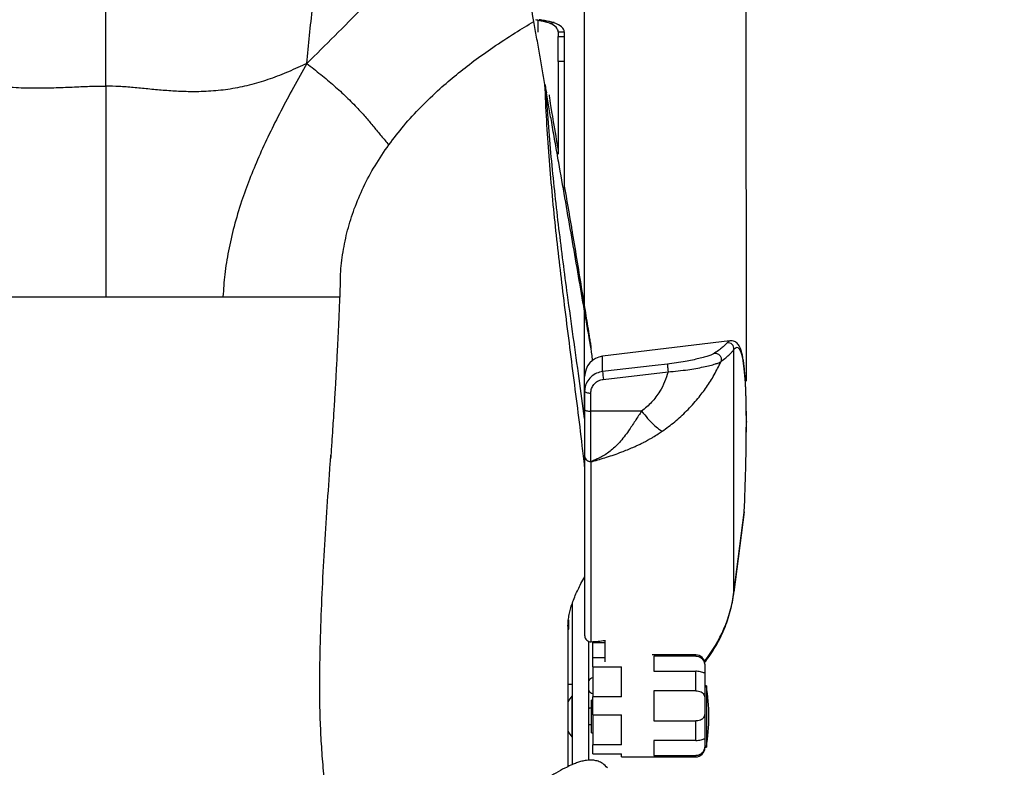
# Model space of a CAD drawing. Units: millimetres. Extents: x 0 to 297, y 0 to 210.
# Drawn here: x 38 to 62, y 116 to 134 of the extents above; entities that cross this region are included whole.
import ezdxf

# ---------------------------------------------------------------- set-up
doc = ezdxf.new("R2010")
doc.units = ezdxf.units.MM
doc.header["$PDSIZE"] = -1
doc.linetypes.add('SLD-Solid', pattern=[0])
doc.layers.add('DEFAULT', color=179, linetype='SLD-Solid')
doc.styles.add('SLDTEXTSTYLE2', font='GOTHIC.TTF', dxfattribs={"width": 0.913})
doc.dimstyles.new('SLDDIMSTYLE0', dxfattribs={"dimtxt": 3.5, "dimasz": 3.302, "dimexe": 0, "dimexo": 0.0625, "dimgap": 0.875, "dimtad": 1, "dimdec": 0, "dimlfac": 20, "dimrnd": 1e-09, "dimzin": 12, "dimdsep": 46, "dimtxsty": 'SLDTEXTSTYLE2', "dimsah": 1, "dimcen": 0.09, "dimadec": 0, "dimazin": 3, "dimtfac": 1, "dimtdec": 0, "dimtmove": 0, "dimatfit": 0, "dimfxl": 1, "dimfrac": 2, "dimtolj": 1, "dimtzin": 12, "dimarcsym": 0})
doc.dimstyles.new('SLDDIMSTYLE1', dxfattribs={"dimtxt": 3.5, "dimasz": 3.302, "dimexe": 0, "dimexo": 0.0625, "dimgap": 0.875, "dimtad": 1, "dimdec": 0, "dimlfac": 20, "dimrnd": 1e-09, "dimzin": 12, "dimdsep": 46, "dimtxsty": 'SLDTEXTSTYLE2', "dimsah": 1, "dimcen": 0.09, "dimadec": 0, "dimazin": 3, "dimtfac": 1, "dimtdec": 0, "dimtofl": 0, "dimtmove": 0, "dimatfit": 3, "dimfxl": 1, "dimfrac": 2, "dimtolj": 1, "dimtzin": 12, "dimarcsym": 0})

# ---------------------------------------------------------------- blocks, each defined once
blk = doc.blocks.new('_D')
at = {"layer": 'DEFAULT', "transparency": 16777216}
for p, q in [((24.313, 125.456), (24.292, 177.15)), ((55.748, 125.468), (55.727, 177.162)), ((24.292, 176.15), (17.942, 176.147)), ((55.728, 176.162), (24.292, 176.15)), ((55.728, 176.162), (62.078, 176.165))]:
    blk.add_line(p, q, dxfattribs=at)
for points in [[(24.292, 176.15), (20.99, 176.656), (20.99, 175.64)], [(55.728, 176.162), (59.03, 175.656), (59.029, 176.672)]]:
    blk.add_solid(points, dxfattribs=at)
at = {"layer": 'DEFAULT', "transparency": 16777216, "char_height": 3.5, "attachment_point": 1, "rotation": 0.0231, "style": 'SLDTEXTSTYLE2'}
for s, insert in [('629', (36.561, 180.626)), ('Outer width', (27.123, 175.065))]:
    blk.add_mtext(s, dxfattribs=dict(at, insert=insert))
blk = doc.blocks.new('_D_1')
at = {"layer": 'DEFAULT', "transparency": 16777216}
for p, q in [((28.281, 124.632), (28.281, 165.26)), ((51.781, 124.632), (51.781, 165.26)), ((51.781, 164.26), (28.281, 164.26))]:
    blk.add_line(p, q, dxfattribs=at)
for points in [[(28.281, 164.26), (31.583, 163.752), (31.583, 164.768)], [(51.781, 164.26), (48.479, 164.768), (48.479, 163.752)]]:
    blk.add_solid(points, dxfattribs=at)
at = {"layer": 'DEFAULT', "transparency": 16777216, "char_height": 3.5, "attachment_point": 1, "style": 'SLDTEXTSTYLE2'}
for s, insert in [('470', (36.584, 168.731)), ('Inner', (34.873, 163.175)), ('width', (34.246, 157.619))]:
    blk.add_mtext(s, dxfattribs=dict(at, insert=insert))

msp = doc.modelspace()

# ---------------------------------------------------------------- linework, layer by layer
at = {"color": 7, "linetype": 'SLD-Solid', "lineweight": 25}
for p, q in [((50.636, 134.314), (50.668, 134.329)), ((50.793, 134.281), (50.862, 134.294)), ((50.928, 134.247), (51.03, 134.258)), ((51.03, 134.25), (50.928, 134.239)), ((50.928, 134.247), (50.928, 134.239)), ((51.03, 134.258), (51.03, 134.25)), ((51.131, 134.032), (51.281, 134.032)), ((51.131, 134.032), (51.131, 133.92)), ((51.131, 133.92), (51.281, 133.92)), ((51.131, 133.306), (51.131, 133.92)), ((51.281, 134.032), (51.281, 133.92)), ((51.281, 133.92), (51.281, 133.306)), ((51.281, 133.306), (51.131, 133.306)), ((51.131, 133.306), (51.131, 131.035)), ((51.281, 133.306), (51.281, 130.168)), ((37.156, 127.536), (40.031, 127.536)), ((40.031, 127.536), (42.906, 127.536)), ((42.906, 127.536), (45.769, 127.536)), ((55.347, 126.457), (52.221, 126.079)), ((55.348, 126.455), (55.347, 126.455)), ((55.445, 120.295), (55.445, 126.244)), ((52.239, 125.511), (53.829, 125.697)), ((51.781, 125.219), (51.781, 125.583)), ((51.781, 125.219), (51.781, 124.775)), ((51.931, 124.731), (51.931, 125.175)), ((51.781, 124.775), (51.781, 123.632)), ((53.179, 124.731), (51.931, 124.731)), ((51.931, 123.495), (51.931, 124.731)), ((51.781, 123.632), (51.781, 119.221)), ((51.94, 119.08), (51.94, 123.491)), ((55.444, 120.28), (55.696, 122.244)), ((55.698, 122.265), (55.445, 120.295)), ((55.698, 122.265), (55.699, 122.276)), ((51.481, 116.073), (51.481, 120.027)), ((51.381, 119.615), (51.381, 119.389)), ((51.374, 119.528), (51.374, 119.373)), ((52.281, 118.589), (52.281, 119.114)), ((51.881, 116.18), (51.881, 119.088)), ((51.981, 119.053), (51.981, 119.083)), ((52.281, 119.053), (51.981, 119.053)), ((51.981, 118.683), (51.981, 119.053)), ((51.981, 118.462), (51.981, 118.683)), ((52.281, 118.683), (51.981, 118.683)), ((54.506, 118.757), (53.434, 118.757)), ((54.506, 118.726), (53.481, 118.726)), ((53.481, 118.726), (53.481, 118.356)), ((51.981, 118.462), (52.681, 118.462)), ((51.981, 118.462), (51.981, 117.728)), ((52.681, 117.728), (52.681, 118.462)), ((54.731, 118.532), (54.731, 118.451)), ((54.731, 118.451), (54.731, 118.326)), ((53.481, 118.356), (54.506, 118.356)), ((54.506, 117.877), (54.506, 118.356)), ((54.731, 118.326), (54.731, 117.631)), ((51.381, 118.04), (51.481, 118.04)), ((54.768, 117.997), (54.731, 117.997)), ((54.768, 117.997), (54.768, 116.497)), ((51.481, 117.747), (51.463, 117.747)), ((51.463, 117.747), (51.463, 116.747)), ((51.981, 117.286), (51.981, 117.728)), ((52.681, 117.728), (51.981, 117.728)), ((54.506, 117.877), (53.481, 117.877)), ((53.481, 117.877), (53.481, 117.137)), ((51.881, 117.457), (51.908, 117.447)), ((51.946, 117.447), (51.881, 117.447)), ((51.981, 117.647), (51.946, 117.647)), ((51.946, 116.847), (51.946, 117.647)), ((54.731, 117.631), (54.731, 117.383)), ((51.981, 117.286), (52.681, 117.286)), ((51.981, 117.286), (51.981, 116.552)), ((52.681, 116.552), (52.681, 117.286)), ((54.731, 117.383), (54.731, 116.688)), ((51.881, 117.047), (51.946, 117.047)), ((53.481, 117.137), (54.506, 117.137)), ((54.506, 116.658), (54.506, 117.137)), ((51.463, 116.747), (51.481, 116.747)), ((51.946, 116.847), (51.981, 116.847)), ((54.73, 116.697), (54.731, 116.688)), ((54.731, 116.688), (54.731, 116.564)), ((51.981, 116.331), (51.981, 116.552)), ((52.681, 116.552), (51.981, 116.552)), ((54.506, 116.658), (53.481, 116.658)), ((53.481, 116.658), (53.481, 116.288)), ((54.731, 116.564), (54.731, 116.482)), ((54.731, 116.497), (54.768, 116.497)), ((51.981, 116.331), (52.681, 116.331)), ((52.681, 116.257), (52.681, 116.331)), ((52.681, 116.257), (54.506, 116.257)), ((53.481, 116.288), (54.506, 116.288))]:
    msp.add_line(p, q, dxfattribs=at)
at = {"color": 8, "linetype": 'SLD-Solid', "lineweight": 25}
for p, q in [((50.636, 134.314), (50.636, 134.027)), ((52.221, 125.702), (52.221, 126.079)), ((55.698, 122.265), (55.695, 122.244)), ((55.444, 120.28), (55.445, 120.295)), ((54.506, 118.726), (54.506, 118.757)), ((54.506, 116.257), (54.506, 116.288))]:
    msp.add_line(p, q, dxfattribs=at)
at = {"color": 7, "linetype": 'SLD-Solid', "lineweight": 25, "flags": 128}
for points in [[(53.811, 125.888), (53.513, 125.853), (52.221, 125.702)], [(51.781, 125.219), (51.784, 125.211), (51.793, 125.202), (51.807, 125.195), (51.825, 125.188), (51.848, 125.183), (51.874, 125.179), (51.902, 125.176), (51.931, 125.175)], [(51.781, 124.775), (51.784, 124.766), (51.793, 124.758), (51.807, 124.75), (51.825, 124.744), (51.848, 124.738), (51.874, 124.734), (51.902, 124.732), (51.931, 124.731)], [(51.463, 117.747), (51.393, 117.649), (51.371, 117.609)], [(51.372, 116.883), (51.393, 116.845), (51.463, 116.747)]]:
    msp.add_lwpolyline(points, dxfattribs=at)
at = {"color": 7, "linetype": 'SLD-Solid', "lineweight": 25}
for centre, radius, start, end in [((55.295, 126.26), 0.15, 353.7221, 96.7258), ((52.281, 125.583), 0.5, 96.8921, 180), ((54.129, 125.785), 1.909, 182.504, 188.2642), ((51.928, 119.226), 0.146, 181.9721, 274.9144), ((51.722, 123.057), 3.983, 273.1352, 278.0697), ((54.506, 118.532), 0.225, 0, 90), ((52.037, 118.002), 0.2, 106.2316, 141.2167), ((48.931, 117.127), 5.901, 1.1691, 8.4816), ((52.037, 118.002), 0.2, 218.7833, 253.7684), ((48.931, 117.368), 5.901, 351.5184, 358.8309), ((54.506, 116.482), 0.225, 270, 0)]:
    msp.add_arc(centre, radius, start, end, dxfattribs=at)
at = {"color": 8, "linetype": 'SLD-Solid', "lineweight": 25}
msp.add_arc((52.061, 120.74), 3.413, 321.1933, 352.5049, dxfattribs=at)
at = {"color": 7, "linetype": 'SLD-Solid', "lineweight": 25}
for centre, major_axis, ratio, start_param, end_param in [((40, 60.667), (59.031, -47.283), 0.978432, 2.09323, 2.093935), ((50.506, 134.032), (0.625, 0), 0.448319, 0, 0.829465), ((50.506, 134.032), (0.775, 0), 0.380828, 0, 0.829465), ((51.062, 131.621), (-0.154, 0.875), 0.017076, 0.132754, 1.328073), ((54.306, 118.533), (-9.85, 56), 0.017076, 1.328073, 1.341021), ((54.306, 118.533), (-9.85, 56), 0.017076, 1.356981, 1.3754), ((51.979, 95.053), (3.548, 31.238), 0.040743, 5.774468, 5.919636)]:
    msp.add_ellipse(centre, major_axis=major_axis, ratio=ratio, start_param=start_param, end_param=end_param, dxfattribs=at)
at = {"color": 8, "linetype": 'SLD-Solid', "lineweight": 25}
msp.add_ellipse((51.979, 95.053), major_axis=(3.548, 31.238), ratio=0.040743, start_param=5.919636, end_param=6.343006, dxfattribs=at)
at = {"color": 7, "linetype": 'SLD-Solid', "lineweight": 25}
for points, knots in [([(44.965, 133.258), (44.986, 133.487), (45.027, 133.944), (45.107, 134.629), (45.186, 135.315), (45.248, 135.914), (45.288, 136.424), (45.308, 136.843), (45.312, 137.253), (45.298, 137.653), (45.265, 137.915), (45.249, 138.043)], [0, 0, 0, 0, 0.143298, 0.286634, 0.429895, 0.572735, 0.661846, 0.749834, 0.835996, 0.91957, 1, 1, 1, 1]), ([(44.965, 133.258), (45.194, 133.483), (45.657, 133.939), (46.345, 134.638), (47.037, 135.343), (47.644, 135.955), (48.164, 136.465), (48.594, 136.871), (49.022, 137.254), (49.446, 137.61), (49.739, 137.825), (49.881, 137.929)], [0, 0, 0, 0, 0.141025, 0.286185, 0.432965, 0.578687, 0.668504, 0.756133, 0.840935, 0.922357, 1, 1, 1, 1]), ([(50.534, 134.285), (50.476, 134.61), (50.36, 135.261), (50.194, 136.193), (50.034, 137.082), (49.932, 137.647), (49.881, 137.929)], [0, 0, 0, 0, 0.265156, 0.530289, 0.765064, 1, 1, 1, 1]), ([(40.031, 132.7), (40.031, 132.931), (40.031, 133.389), (40.031, 134.077), (40.031, 134.756), (40.031, 135.44), (40.031, 136.125), (40.031, 136.815), (40.031, 137.261), (40.031, 137.486)], [0, 0, 0, 0, 0.141867, 0.281918, 0.420847, 0.559365, 0.704819, 0.85143, 1, 1, 1, 1]), ([(50.862, 134.294), (50.839, 134.298), (50.797, 134.307), (50.732, 134.318), (50.689, 134.325), (50.668, 134.329)], [0, 0, 0, 0, 0.363349, 0.680542, 1, 1, 1, 1]), ([(49.528, 133.648), (49.71, 133.77), (50.04, 133.991), (50.381, 134.194), (50.534, 134.285)], [0, 0, 0, 0, 0.550925, 1, 1, 1, 1]), ([(50.807, 132.741), (50.784, 132.869), (50.739, 133.126), (50.671, 133.512), (50.603, 133.899), (50.557, 134.156), (50.534, 134.285)], [0, 0, 0, 0, 0.249137, 0.498582, 0.749083, 1, 1, 1, 1]), ([(50.793, 134.281), (50.771, 134.286), (50.734, 134.294), (50.681, 134.305), (50.651, 134.311), (50.636, 134.314)], [0, 0, 0, 0, 0.444209, 0.721359, 1, 1, 1, 1]), ([(50.928, 134.247), (50.908, 134.252), (50.876, 134.261), (50.83, 134.272), (50.805, 134.278), (50.793, 134.281)], [0, 0, 0, 0, 0.495522, 0.747209, 1, 1, 1, 1]), ([(51.03, 134.258), (51.011, 134.262), (50.975, 134.271), (50.919, 134.283), (50.881, 134.29), (50.862, 134.294)], [0, 0, 0, 0, 0.367561, 0.682683, 1, 1, 1, 1]), ([(46.977, 131.262), (47.097, 131.42), (47.342, 131.741), (47.764, 132.199), (48.197, 132.613), (48.635, 132.987), (49.067, 133.325), (49.373, 133.539), (49.528, 133.648)], [0, 0, 0, 0, 0.17108, 0.348223, 0.53247, 0.682836, 0.838559, 1, 1, 1, 1]), ([(35.023, 133.351), (35.202, 133.278), (35.56, 133.132), (36.11, 132.947), (36.673, 132.804), (37.25, 132.709), (37.794, 132.664), (38.298, 132.653), (38.755, 132.661), (39.2, 132.678), (39.624, 132.699), (39.899, 132.699), (40.031, 132.7)], [0, 0, 0, 0, 0.114181, 0.2273174, 0.3403883, 0.4543276, 0.5694861, 0.6603873, 0.7506326, 0.8386976, 0.9225771, 1, 1, 1, 1]), ([(44.965, 133.258), (44.817, 133.189), (44.523, 133.052), (44.071, 132.874), (43.613, 132.732), (43.145, 132.632), (42.67, 132.575), (42.226, 132.559), (41.814, 132.57), (41.44, 132.595), (41.071, 132.63), (40.711, 132.665), (40.367, 132.696), (40.14, 132.699), (40.031, 132.7)], [0, 0, 0, 0, 0.096964, 0.191844, 0.285331, 0.378535, 0.47255, 0.567958, 0.64373, 0.719565, 0.794455, 0.867083, 0.936002, 1, 1, 1, 1]), ([(44.965, 133.258), (44.855, 133.062), (44.638, 132.675), (44.328, 132.097), (44.042, 131.529), (43.783, 130.97), (43.555, 130.42), (43.349, 129.851), (43.172, 129.265), (43.036, 128.667), (42.944, 128.093), (42.919, 127.719), (42.906, 127.536)], [0, 0, 0, 0, 0.106397, 0.209906, 0.310388, 0.407875, 0.50257, 0.594786, 0.700695, 0.803846, 0.903953, 1, 1, 1, 1]), ([(44.965, 133.258), (45.078, 133.168), (45.301, 132.99), (45.629, 132.717), (45.937, 132.438), (46.198, 132.173), (46.418, 131.927), (46.607, 131.703), (46.788, 131.48), (46.914, 131.334), (46.977, 131.262)], [0, 0, 0, 0, 0.154101, 0.304134, 0.448187, 0.586827, 0.692946, 0.797099, 0.899363, 1, 1, 1, 1]), ([(40.031, 132.7), (40.031, 132.466), (40.031, 131.993), (40.031, 131.285), (40.031, 130.568), (40.031, 129.833), (40.031, 129.078), (40.031, 128.304), (40.031, 127.795), (40.031, 127.536)], [0, 0, 0, 0, 0.1288575, 0.2605004, 0.3954601, 0.5342301, 0.6841876, 0.8393009, 1, 1, 1, 1]), ([(50.807, 132.741), (50.807, 132.737), (50.811, 132.717), (50.819, 132.673), (50.83, 132.609), (50.838, 132.562), (50.842, 132.539)], [0, 0, 0, 0, 0.060137, 0.300704, 0.649795, 1, 1, 1, 1]), ([(51.938, 126.283), (51.938, 126.283), (51.939, 126.276), (51.939, 126.272), (51.938, 126.276), (51.935, 126.29), (51.93, 126.318), (51.92, 126.373), (51.906, 126.451), (51.883, 126.583), (51.852, 126.758), (51.802, 127.044), (51.716, 127.542), (51.594, 128.25), (51.447, 129.103), (51.297, 129.964), (51.169, 130.695), (51.063, 131.293), (50.986, 131.733), (50.912, 132.148), (50.866, 132.409), (50.842, 132.539)], [0, 0, 0, 0, 0.000261, 0.007353, 0.011007, 0.014673, 0.019337, 0.027665, 0.041686, 0.056028, 0.08974, 0.123616, 0.191681, 0.326343, 0.461042, 0.596257, 0.731969, 0.804342, 0.876811, 0.938373, 1, 1, 1, 1]), ([(45.788, 127.892), (45.788, 127.958), (45.79, 128.206), (45.846, 128.634), (45.956, 129.169), (46.124, 129.703), (46.349, 130.232), (46.631, 130.759), (46.86, 131.093), (46.977, 131.262)], [0, 0, 0, 0, 0.056708, 0.210962, 0.363034, 0.514304, 0.67344, 0.83483, 1, 1, 1, 1]), ([(51.455, 129.241), (51.463, 129.195), (51.51, 128.909), (51.597, 128.384), (51.675, 127.91), (51.714, 127.673)], [0, 0, 0, 0, 0.086712, 0.543326, 1, 1, 1, 1]), ([(45.782, 127.902), (45.777, 127.748), (45.767, 127.455), (45.749, 127.037), (45.732, 126.663), (45.716, 126.333), (45.701, 126.048), (45.688, 125.807), (45.678, 125.61), (45.668, 125.441), (45.659, 125.285), (45.649, 125.126), (45.639, 124.961), (45.628, 124.776), (45.614, 124.552), (45.596, 124.273), (45.573, 123.936), (45.556, 123.693), (45.547, 123.562)], [0, 0, 0, 0, 0.107783, 0.205092, 0.291917, 0.368253, 0.434101, 0.489465, 0.534353, 0.570298, 0.605844, 0.642322, 0.679728, 0.719078, 0.769597, 0.833386, 0.910264, 1, 1, 1, 1]), ([(51.714, 127.673), (51.743, 127.495), (51.801, 127.137), (51.865, 126.744), (51.906, 126.488), (51.923, 126.381), (51.933, 126.317), (51.935, 126.301), (51.936, 126.3)], [0, 0, 0, 0, 0.368674, 0.73813, 0.837888, 0.938066, 0.997527, 1, 1, 1, 1]), ([(55.278, 126.41), (55.266, 126.397), (55.243, 126.371), (55.181, 126.313), (55.096, 126.243), (55.012, 126.183), (54.97, 126.152)], [0, 0, 0, 0, 0.248658, 0.497748, 0.748491, 1, 1, 1, 1]), ([(55.749, 124.214), (55.749, 124.219), (55.75, 124.311), (55.75, 124.476), (55.749, 124.708), (55.745, 124.924), (55.74, 125.126), (55.733, 125.313), (55.724, 125.486), (55.713, 125.644), (55.699, 125.787), (55.684, 125.916), (55.666, 126.032), (55.645, 126.134), (55.619, 126.225), (55.591, 126.298), (55.558, 126.355), (55.523, 126.396), (55.482, 126.429), (55.431, 126.452), (55.383, 126.461), (55.356, 126.456), (55.347, 126.455)], [0, 0, 0, 0, 0.003472, 0.063522, 0.123615, 0.183764, 0.243985, 0.304302, 0.36475, 0.425379, 0.486266, 0.547536, 0.609397, 0.672223, 0.736721, 0.804227, 0.852503, 0.890248, 0.922971, 0.953097, 0.985114, 1, 1, 1, 1]), ([(51.977, 125.977), (51.97, 126.032), (51.957, 126.134), (51.944, 126.236), (51.938, 126.283)], [0, 0, 0, 0, 0.533632, 1, 1, 1, 1]), ([(54.97, 126.152), (54.953, 126.143), (54.919, 126.123), (54.832, 126.09), (54.72, 126.056), (54.584, 126.021), (54.426, 125.985), (54.241, 125.95), (54.034, 125.916), (53.885, 125.897), (53.811, 125.888)], [0, 0, 0, 0, 0.117348, 0.234754, 0.351736, 0.468748, 0.592841, 0.716938, 0.858497, 1, 1, 1, 1]), ([(54.97, 126.152), (54.982, 126.153), (55.008, 126.153), (55.045, 126.141), (55.078, 126.121), (55.105, 126.092), (55.124, 126.058), (55.134, 126.021), (55.135, 125.982), (55.128, 125.957), (55.124, 125.945)], [0, 0, 0, 0, 0.124999, 0.249999, 0.374999, 0.499999, 0.624999, 0.749999, 0.874999, 1, 1, 1, 1]), ([(55.124, 125.945), (55.167, 125.979), (55.254, 126.046), (55.342, 126.127), (55.408, 126.195), (55.433, 126.228), (55.445, 126.244)], [0, 0, 0, 0, 0.248167, 0.497207, 0.748344, 1, 1, 1, 1]), ([(53.685, 124.24), (53.788, 124.315), (53.998, 124.468), (54.291, 124.739), (54.551, 125.024), (54.775, 125.321), (54.966, 125.621), (55.071, 125.836), (55.124, 125.945)], [0, 0, 0, 0, 0.169458, 0.345507, 0.528189, 0.681059, 0.838324, 1, 1, 1, 1]), ([(53.829, 125.697), (53.829, 125.697), (53.911, 125.703), (54.076, 125.718), (54.307, 125.747), (54.515, 125.781), (54.699, 125.816), (54.861, 125.853), (54.986, 125.888), (55.074, 125.919), (55.111, 125.937), (55.124, 125.945), (55.124, 125.945)], [0, 0, 0, 0, 0.000002, 0.139576, 0.279199, 0.404738, 0.53027, 0.659168, 0.788019, 0.894027, 0.999998, 1, 1, 1, 1]), ([(52.221, 125.702), (52.172, 125.692), (52.067, 125.67), (51.93, 125.578), (51.828, 125.446), (51.786, 125.318), (51.782, 125.241), (51.781, 125.219)], [0, 0, 0, 0, 0.209569, 0.44048, 0.672201, 0.905057, 1, 1, 1, 1]), ([(53.829, 125.697), (53.802, 125.613), (53.75, 125.448), (53.616, 125.195), (53.436, 124.944), (53.264, 124.801), (53.179, 124.731)], [0, 0, 0, 0, 0.222972, 0.443159, 0.725621, 1, 1, 1, 1]), ([(51.931, 125.175), (51.935, 125.214), (51.943, 125.29), (52.004, 125.392), (52.094, 125.469), (52.179, 125.502), (52.229, 125.51), (52.239, 125.511)], [0, 0, 0, 0, 0.235426, 0.470892, 0.705213, 0.937249, 1, 1, 1, 1]), ([(53.179, 124.731), (53.154, 124.695), (53.099, 124.615), (53.02, 124.492), (52.937, 124.367), (52.849, 124.237), (52.749, 124.1), (52.638, 123.967), (52.523, 123.849), (52.407, 123.749), (52.286, 123.664), (52.172, 123.599), (52.065, 123.547), (51.988, 123.516), (51.942, 123.499), (51.931, 123.495)], [0, 0, 0, 0, 0.063581, 0.143166, 0.218696, 0.294066, 0.390882, 0.493942, 0.586753, 0.677472, 0.766146, 0.852993, 0.913932, 0.979442, 1, 1, 1, 1]), ([(53.179, 124.731), (53.229, 124.671), (53.33, 124.548), (53.473, 124.4), (53.598, 124.288), (53.656, 124.256), (53.685, 124.24)], [0, 0, 0, 0, 0.2457898, 0.5, 0.7542102, 1, 1, 1, 1]), ([(51.94, 123.491), (51.946, 123.493), (51.958, 123.496), (52.025, 123.515), (52.145, 123.549), (52.321, 123.603), (52.505, 123.664), (52.72, 123.742), (52.887, 123.81), (53.003, 123.861), (53.042, 123.879), (53.082, 123.897), (53.123, 123.917), (53.165, 123.937), (53.202, 123.955), (53.238, 123.974), (53.277, 123.993), (53.326, 124.02), (53.387, 124.053), (53.476, 124.104), (53.577, 124.166), (53.652, 124.217), (53.685, 124.24)], [0, 0, 0, 0, 0.010654, 0.021844, 0.121166, 0.222329, 0.324898, 0.43103, 0.58141, 0.60306, 0.625165, 0.647724, 0.67074, 0.694212, 0.718142, 0.734794, 0.755735, 0.78392, 0.819349, 0.862021, 0.939899, 1, 1, 1, 1]), ([(45.386, 115.765), (45.369, 115.961), (45.336, 116.349), (45.302, 116.944), (45.282, 117.541), (45.28, 118.293), (45.297, 119.197), (45.338, 120.259), (45.396, 121.323), (45.464, 122.386), (45.519, 123.165), (45.549, 123.587), (45.554, 123.657)], [0, 0, 0, 0, 0.07803, 0.155111, 0.231154, 0.306236, 0.439095, 0.572348, 0.705896, 0.839616, 0.973369, 1, 1, 1, 1]), ([(51.94, 123.491), (51.939, 123.492), (51.936, 123.493), (51.933, 123.495), (51.931, 123.495), (51.931, 123.495)], [0, 0, 0, 0, 0.499068, 0.999801, 1, 1, 1, 1]), ([(55.695, 122.244), (55.696, 122.249), (55.699, 122.259), (55.698, 122.27), (55.697, 122.276)], [0, 0, 0, 0, 0.439202, 1, 1, 1, 1]), ([(51.374, 119.373), (51.373, 119.418), (51.37, 119.508), (51.382, 119.643), (51.406, 119.779), (51.456, 119.972), (51.548, 120.216), (51.669, 120.467), (51.751, 120.616), (51.781, 120.672)], [0, 0, 0, 0, 0.096986, 0.194932, 0.295391, 0.396501, 0.627885, 0.861776, 1, 1, 1, 1]), ([(54.724, 118.57), (54.76, 118.618), (54.846, 118.728), (54.964, 118.911), (55.081, 119.116), (55.182, 119.329), (55.269, 119.547), (55.341, 119.77), (55.397, 119.993), (55.428, 120.164), (55.441, 120.258), (55.444, 120.28)], [0, 0, 0, 0, 0.095428, 0.221034, 0.34648, 0.471768, 0.596906, 0.721902, 0.846771, 0.964825, 1, 1, 1, 1]), ([(51.374, 116.019), (51.374, 116.144), (51.374, 116.418), (51.374, 116.868), (51.374, 117.36), (51.374, 117.946), (51.374, 118.618), (51.374, 119.121), (51.374, 119.373)], [0, 0, 0, 0, 0.119499, 0.261944, 0.409925, 0.558083, 0.778628, 1, 1, 1, 1]), ([(54.506, 118.726), (54.53, 118.724), (54.578, 118.719), (54.642, 118.683), (54.689, 118.631), (54.722, 118.562), (54.731, 118.499), (54.731, 118.462), (54.731, 118.451)], [0, 0, 0, 0, 0.165977, 0.332067, 0.495717, 0.658588, 0.888289, 1, 1, 1, 1]), ([(54.731, 118.326), (54.731, 118.32), (54.729, 118.309), (54.704, 118.318), (54.657, 118.335), (54.593, 118.35), (54.541, 118.356), (54.512, 118.356), (54.506, 118.356)], [0, 0, 0, 0, 0.251964, 0.441086, 0.631432, 0.797889, 0.960717, 1, 1, 1, 1]), ([(54.506, 117.877), (54.53, 117.876), (54.578, 117.873), (54.642, 117.852), (54.689, 117.815), (54.722, 117.757), (54.731, 117.693), (54.731, 117.647), (54.731, 117.631)], [0, 0, 0, 0, 0.165977, 0.332067, 0.495717, 0.658588, 0.888289, 1, 1, 1, 1]), ([(54.731, 117.383), (54.731, 117.349), (54.729, 117.289), (54.704, 117.217), (54.657, 117.171), (54.593, 117.145), (54.541, 117.138), (54.512, 117.137), (54.506, 117.137)], [0, 0, 0, 0, 0.251964, 0.441086, 0.631432, 0.797889, 0.960717, 1, 1, 1, 1]), ([(54.506, 116.658), (54.53, 116.659), (54.578, 116.661), (54.642, 116.676), (54.689, 116.691), (54.715, 116.702), (54.719, 116.7), (54.721, 116.699)], [0, 0, 0, 0, 0.223373, 0.446898, 0.667139, 0.886332, 1, 1, 1, 1]), ([(54.731, 116.564), (54.731, 116.536), (54.729, 116.487), (54.704, 116.406), (54.657, 116.343), (54.593, 116.302), (54.541, 116.289), (54.512, 116.288), (54.506, 116.288)], [0, 0, 0, 0, 0.251964, 0.441086, 0.631432, 0.797889, 0.960717, 1, 1, 1, 1]), ([(52.34, 115.987), (52.303, 116.025), (52.235, 116.095), (52.117, 116.151), (52.008, 116.176), (51.912, 116.179), (51.831, 116.172), (51.768, 116.161), (51.711, 116.149), (51.641, 116.129), (51.548, 116.097), (51.429, 116.047), (51.267, 115.968), (51.083, 115.865), (50.897, 115.75), (50.743, 115.65), (50.611, 115.562), (50.486, 115.478), (50.337, 115.376), (50.17, 115.26), (49.997, 115.141), (49.85, 115.04), (49.734, 114.961), (49.638, 114.896), (49.556, 114.841), (49.475, 114.787), (49.389, 114.73), (49.301, 114.673), (49.222, 114.623), (49.159, 114.584), (49.115, 114.556), (49.074, 114.531), (49.036, 114.508), (48.99, 114.48), (48.927, 114.442), (48.843, 114.392), (48.732, 114.328), (48.644, 114.278), (48.588, 114.247), (48.582, 114.244)], [0, 0, 0, 0, 0.031377, 0.058359, 0.081995, 0.102442, 0.119373, 0.13231, 0.142542, 0.153653, 0.170815, 0.191626, 0.217034, 0.258332, 0.294356, 0.323129, 0.34636, 0.373008, 0.404173, 0.448128, 0.49264, 0.535094, 0.569383, 0.600091, 0.629312, 0.663205, 0.702247, 0.745738, 0.785546, 0.806004, 0.824478, 0.841004, 0.855616, 0.872175, 0.894523, 0.922574, 0.956244, 0.995487, 1, 1, 1, 1])]:
    msp.add_open_spline(points, degree=3, knots=knots, dxfattribs=at)
at = {"color": 8, "linetype": 'SLD-Solid', "lineweight": 25}
for points, knots in [([(51.781, 123.374), (51.762, 123.544), (51.708, 124.024), (51.61, 124.805), (51.493, 125.723), (51.376, 126.639), (51.264, 127.532), (51.159, 128.404), (51.065, 129.257), (50.98, 130.116), (50.906, 130.983), (50.845, 131.859), (50.82, 132.447), (50.807, 132.741)], [0, 0, 0, 0, 0.0547103, 0.154231, 0.253752, 0.3532712, 0.4527862, 0.5440032, 0.6352144, 0.7264192, 0.8176176, 0.9088098, 1, 1, 1, 1]), ([(51.781, 124.551), (51.736, 124.878), (51.644, 125.547), (51.502, 126.554), (51.37, 127.507), (51.253, 128.39), (51.15, 129.206), (51.055, 130.028), (50.97, 130.858), (50.896, 131.695), (50.86, 132.257), (50.842, 132.539)], [0, 0, 0, 0, 0.124662, 0.255022, 0.385386, 0.487819, 0.590255, 0.692694, 0.795133, 0.897568, 1, 1, 1, 1]), ([(55.347, 126.455), (55.338, 126.453), (55.316, 126.45), (55.292, 126.424), (55.278, 126.41)], [0, 0, 0, 0, 0.434836, 1, 1, 1, 1])]:
    msp.add_open_spline(points, degree=3, knots=knots, dxfattribs=at)
at = {"color": 7, "linetype": 'SLD-Solid', "lineweight": 25}
for points in [[(53.811, 125.888), (53.811, 125.885), (53.81, 125.881), (53.811, 125.865), (53.813, 125.845), (53.815, 125.82), (53.818, 125.791), (53.821, 125.76), (53.825, 125.728), (53.827, 125.707), (53.829, 125.697)], [(51.781, 123.632), (51.784, 123.614), (51.788, 123.578), (51.823, 123.533), (51.872, 123.502), (51.912, 123.498), (51.931, 123.495)], [(51.94, 123.491), (51.93, 123.491), (51.909, 123.491), (51.88, 123.498), (51.852, 123.511), (51.828, 123.529), (51.808, 123.55), (51.793, 123.576), (51.783, 123.603), (51.782, 123.622), (51.781, 123.632)]]:
    msp.add_open_spline(points, degree=3, dxfattribs=at)
at = {"layer": 'DEFAULT'}
msp.add_point((55.749, 124.468), dxfattribs=at)

# ---------------------------------------------------------------- dimensions: what is measured, and where the dimension line sits
dim = msp.add_linear_dim(base=(24.294, 170.594), p1=(55.749, 124.468), p2=(24.313, 124.456), angle=0.0231, dimstyle='SLDDIMSTYLE0', dxfattribs=at)
dim.commit()
dim.dimension.update_dxf_attribs({"geometry": '_D', "text_midpoint": (40.444, 170.6), "dimtype": 160})
dim = msp.add_linear_dim(base=(28.281, 153.148), p1=(51.781, 123.632), p2=(28.281, 123.632), dimstyle='SLDDIMSTYLE1', dxfattribs=at)
dim.commit()
dim.dimension.update_dxf_attribs({"geometry": '_D_1', "text_midpoint": (40.463, 153.148), "dimtype": 160})

doc.saveas('drawing.dxf')
